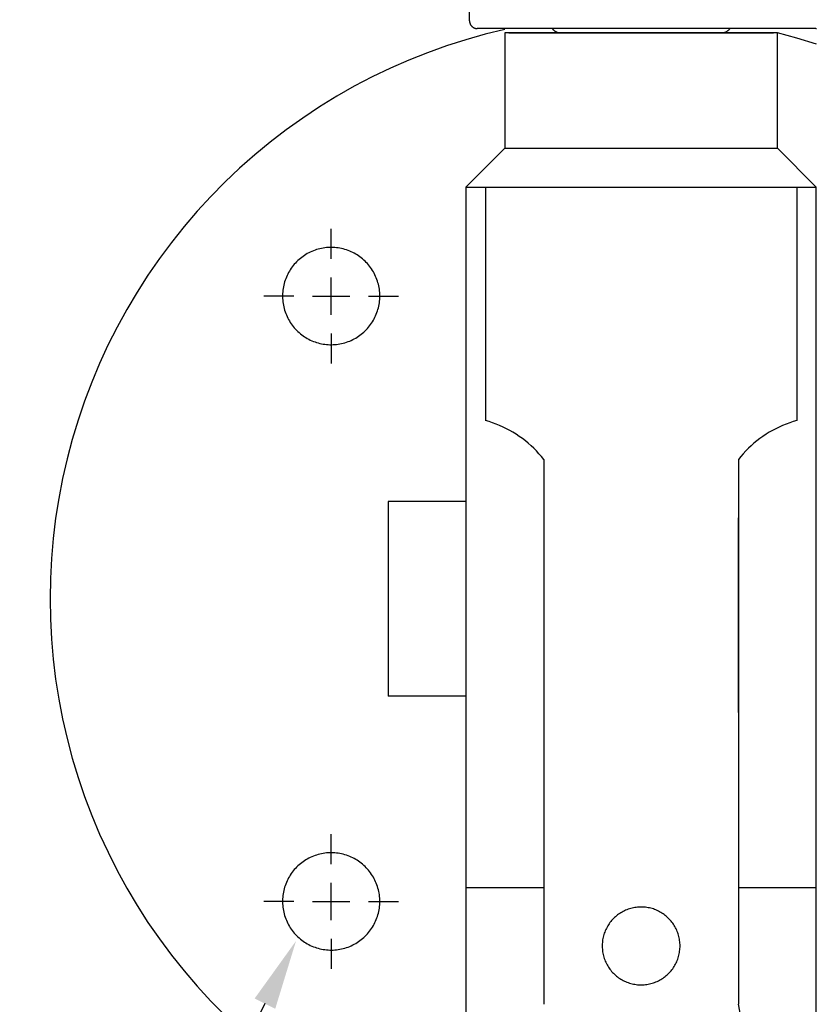
# Model space of a CAD drawing. Units: millimetres. Extents: x 1.6 to 40.6, y 9.4 to 29.9.
# Drawn here: x 4.9 to 7, y 19.2 to 21.7 of the extents above; entities that cross this region are included whole.
import ezdxf
from ezdxf import colors
from ezdxf.entities.mleader import LeaderData, LeaderLine
from ezdxf.math import Vec2, Vec3

# ---------------------------------------------------------------- set-up
doc = ezdxf.new("R2010")
doc.units = ezdxf.units.MM
doc.layers.add('OBJ', color=7, linetype='Continuous', true_color=0x000000)
doc.layers.add('TXT', color=4, linetype='Continuous', true_color=0x00ffff)

msp = doc.modelspace()

# ---------------------------------------------------------------- linework, layer by layer
at = {"layer": 'OBJ', "color": 7, "lineweight": -3}
for p, q in [((6.066, 21.7126), (6.066, 21.7572)), ((6.066, 21.7126), (6.066, 21.712)), ((6.066, 21.712), (6.066, 21.7113)), ((6.066, 21.7113), (6.0661, 21.7106)), ((6.0661, 21.7106), (6.0662, 21.7099)), ((6.0662, 21.7099), (6.0663, 21.7092)), ((6.0663, 21.7092), (6.0664, 21.7086)), ((6.0664, 21.7086), (6.0666, 21.7079)), ((6.0666, 21.7079), (6.0667, 21.7073)), ((6.0667, 21.7073), (6.0669, 21.7066)), ((6.0669, 21.7066), (6.0672, 21.7059)), ((6.0672, 21.7059), (6.0674, 21.7053)), ((6.0674, 21.7053), (6.0677, 21.7047)), ((6.0677, 21.7047), (6.0679, 21.7041)), ((6.0679, 21.7041), (6.0682, 21.7034)), ((6.0682, 21.7034), (6.0686, 21.7028)), ((6.0686, 21.7028), (6.0689, 21.7023)), ((6.0689, 21.7023), (6.0693, 21.7017)), ((6.0693, 21.7017), (6.0697, 21.7011)), ((6.0697, 21.7011), (6.0701, 21.7006)), ((6.0701, 21.7006), (6.0705, 21.7)), ((6.0705, 21.7), (6.0709, 21.6995)), ((6.0709, 21.6995), (6.0714, 21.699)), ((6.0714, 21.699), (6.0719, 21.6985)), ((6.0719, 21.6985), (6.0723, 21.698)), ((6.0723, 21.698), (6.0729, 21.6976)), ((6.0729, 21.6976), (6.0734, 21.6971)), ((6.0734, 21.6971), (6.0739, 21.6967)), ((6.0739, 21.6967), (6.0745, 21.6963)), ((6.0745, 21.6963), (6.075, 21.6959)), ((6.075, 21.6959), (6.0756, 21.6956)), ((6.0756, 21.6956), (6.0762, 21.6952)), ((6.0762, 21.6952), (6.0768, 21.6949)), ((6.0768, 21.6949), (6.0774, 21.6946)), ((6.0774, 21.6946), (6.078, 21.6943)), ((6.078, 21.6943), (6.0787, 21.694)), ((6.0787, 21.694), (6.0793, 21.6938)), ((6.0793, 21.6938), (6.0799, 21.6936)), ((6.0799, 21.6936), (6.0806, 21.6934)), ((6.0806, 21.6934), (6.0813, 21.6932)), ((6.0813, 21.6932), (6.0819, 21.6931)), ((6.0819, 21.6931), (6.0826, 21.6929)), ((6.0826, 21.6929), (6.0833, 21.6928)), ((6.0833, 21.6928), (6.084, 21.6928)), ((6.084, 21.6928), (6.0846, 21.6927)), ((6.0846, 21.6927), (6.0853, 21.6927)), ((6.0853, 21.6927), (6.086, 21.6926)), ((6.9554, 21.6926), (6.086, 21.6926)), ((6.1569, 21.6903), (6.1065, 21.6779)), ((6.2785, 21.6926), (6.2791, 21.6919)), ((6.2791, 21.6919), (6.2797, 21.6912)), ((6.2797, 21.6912), (6.2804, 21.6904)), ((6.2804, 21.6904), (6.281, 21.6897)), ((6.281, 21.6897), (6.2817, 21.6891)), ((6.2817, 21.6891), (6.2824, 21.6884)), ((6.2824, 21.6884), (6.2832, 21.6878)), ((6.2832, 21.6878), (6.2839, 21.6872)), ((6.2839, 21.6872), (6.2847, 21.6866)), ((6.2847, 21.6866), (6.2855, 21.6861)), ((6.2855, 21.6861), (6.2863, 21.6856)), ((6.2863, 21.6856), (6.2871, 21.6851)), ((6.2871, 21.6851), (6.288, 21.6846)), ((6.288, 21.6846), (6.2888, 21.6842)), ((6.2888, 21.6842), (6.2897, 21.6838)), ((6.2897, 21.6838), (6.2906, 21.6834)), ((6.7232, 21.6834), (6.7241, 21.6838)), ((6.7241, 21.6838), (6.725, 21.6842)), ((6.725, 21.6842), (6.7258, 21.6846)), ((6.7258, 21.6846), (6.7267, 21.6851)), ((6.7267, 21.6851), (6.7275, 21.6856)), ((6.7275, 21.6856), (6.7283, 21.6861)), ((6.7283, 21.6861), (6.7291, 21.6866)), ((6.7291, 21.6866), (6.7299, 21.6872)), ((6.7299, 21.6872), (6.7307, 21.6878)), ((6.7307, 21.6878), (6.7314, 21.6884)), ((6.7314, 21.6884), (6.7321, 21.6891)), ((6.7321, 21.6891), (6.7328, 21.6897)), ((6.7328, 21.6897), (6.7334, 21.6904)), ((6.7334, 21.6904), (6.7341, 21.6912)), ((6.7341, 21.6912), (6.7347, 21.6919)), ((6.7347, 21.6919), (6.7353, 21.6926)), ((6.9554, 21.6926), (6.956, 21.6927)), ((6.956, 21.6927), (6.9567, 21.6927)), ((6.9567, 21.6927), (6.9574, 21.6928)), ((6.0567, 21.6639), (6.0073, 21.6481)), ((6.1065, 21.6779), (6.0567, 21.6639)), ((6.5069, 21.6815), (6.2469, 21.6815)), ((6.2906, 21.6834), (6.2915, 21.6831)), ((6.2915, 21.6831), (6.2924, 21.6828)), ((6.2924, 21.6828), (6.2933, 21.6825)), ((6.2933, 21.6825), (6.2942, 21.6823)), ((6.2942, 21.6823), (6.2952, 21.682)), ((6.2952, 21.682), (6.2961, 21.6819)), ((6.2961, 21.6819), (6.2971, 21.6817)), ((6.2971, 21.6817), (6.298, 21.6816)), ((6.298, 21.6816), (6.299, 21.6815)), ((6.299, 21.6815), (6.2999, 21.6815)), ((6.2999, 21.6815), (6.3009, 21.6815)), ((6.7669, 21.6815), (6.5069, 21.6815)), ((6.7129, 21.6815), (6.7139, 21.6815)), ((6.7139, 21.6815), (6.7148, 21.6815)), ((6.7148, 21.6815), (6.7158, 21.6816)), ((6.7158, 21.6816), (6.7167, 21.6817)), ((6.7167, 21.6817), (6.7177, 21.6819)), ((6.7177, 21.6819), (6.7186, 21.682)), ((6.7186, 21.682), (6.7196, 21.6823)), ((6.7196, 21.6823), (6.7205, 21.6825)), ((6.7205, 21.6825), (6.7214, 21.6828)), ((6.7214, 21.6828), (6.7223, 21.6831)), ((6.7223, 21.6831), (6.7232, 21.6834)), ((6.9073, 21.6678), (6.8569, 21.6815)), ((6.9572, 21.6523), (6.9073, 21.6678)), ((6.0073, 21.6481), (5.9585, 21.6306)), ((5.9103, 21.6114), (5.8628, 21.5906)), ((5.9585, 21.6306), (5.9103, 21.6114)), ((5.8628, 21.5906), (5.8161, 21.5682)), ((5.8161, 21.5682), (5.7701, 21.5442)), ((5.7701, 21.5442), (5.7251, 21.5185)), ((5.7251, 21.5185), (5.6809, 21.4914)), ((5.6809, 21.4914), (5.6377, 21.4627)), ((5.6377, 21.4627), (5.5955, 21.4326)), ((5.5955, 21.4326), (5.5544, 21.401)), ((5.5544, 21.401), (5.5144, 21.368)), ((6.1569, 21.3848), (6.0569, 21.2848)), ((6.1569, 21.3848), (6.8569, 21.3848)), ((6.9569, 21.2848), (6.8569, 21.3848)), ((5.5144, 21.368), (5.4756, 21.3337)), ((5.4756, 21.3337), (5.438, 21.298)), ((5.438, 21.298), (5.4016, 21.2611)), ((6.0569, 21.2848), (6.0569, 19.9352)), ((6.0569, 21.2848), (6.9569, 21.2848)), ((6.1069, 21.2852), (6.1069, 20.6852)), ((6.9069, 21.2852), (6.9069, 20.6852)), ((6.9569, 19.9352), (6.9569, 21.2848)), ((5.4016, 21.2611), (5.3665, 21.2229)), ((5.3665, 21.2229), (5.3328, 21.1835)), ((5.3328, 21.1835), (5.3004, 21.143)), ((5.3004, 21.143), (5.2695, 21.1014)), ((5.6859, 21.1277), (5.6817, 21.1268)), ((5.6902, 21.1285), (5.6859, 21.1277)), ((5.6945, 21.1291), (5.6902, 21.1285)), ((5.6988, 21.1296), (5.6945, 21.1291)), ((5.7031, 21.13), (5.6988, 21.1296)), ((5.7075, 21.1302), (5.7031, 21.13)), ((5.7118, 21.1302), (5.7075, 21.1302)), ((5.7162, 21.1301), (5.7118, 21.1302)), ((5.7205, 21.1298), (5.7162, 21.1301)), ((5.7248, 21.1294), (5.7205, 21.1298)), ((5.7291, 21.1288), (5.7248, 21.1294)), ((5.7334, 21.1281), (5.7291, 21.1288)), ((5.7376, 21.1273), (5.7334, 21.1281)), ((5.7419, 21.1263), (5.7376, 21.1273)), ((5.6316, 21.102), (5.6283, 21.0992)), ((5.635, 21.1046), (5.6316, 21.102)), ((5.6385, 21.1072), (5.635, 21.1046)), ((5.6421, 21.1097), (5.6385, 21.1072)), ((5.6457, 21.112), (5.6421, 21.1097)), ((5.6495, 21.1142), (5.6457, 21.112)), ((5.6533, 21.1162), (5.6495, 21.1142)), ((5.6572, 21.1182), (5.6533, 21.1162)), ((5.6611, 21.1199), (5.6572, 21.1182)), ((5.6652, 21.1216), (5.6611, 21.1199)), ((5.6692, 21.1231), (5.6652, 21.1216)), ((5.6733, 21.1245), (5.6692, 21.1231)), ((5.6775, 21.1257), (5.6733, 21.1245)), ((5.6817, 21.1268), (5.6775, 21.1257)), ((5.746, 21.1251), (5.7419, 21.1263)), ((5.7502, 21.1238), (5.746, 21.1251)), ((5.7543, 21.1224), (5.7502, 21.1238)), ((5.7583, 21.1208), (5.7543, 21.1224)), ((5.7623, 21.1191), (5.7583, 21.1208)), ((5.7662, 21.1172), (5.7623, 21.1191)), ((5.7701, 21.1152), (5.7662, 21.1172)), ((5.7739, 21.1131), (5.7701, 21.1152)), ((5.7776, 21.1108), (5.7739, 21.1131)), ((5.7812, 21.1085), (5.7776, 21.1108)), ((5.7847, 21.1059), (5.7812, 21.1085)), ((5.7882, 21.1033), (5.7847, 21.1059)), ((5.7915, 21.1006), (5.7882, 21.1033)), ((5.2695, 21.1014), (5.24, 21.0588)), ((5.6081, 21.0766), (5.6057, 21.0729)), ((5.6106, 21.0801), (5.6081, 21.0766)), ((5.6133, 21.0835), (5.6106, 21.0801)), ((5.6161, 21.0868), (5.6133, 21.0835)), ((5.619, 21.0901), (5.6161, 21.0868)), ((5.622, 21.0932), (5.619, 21.0901)), ((5.6251, 21.0962), (5.622, 21.0932)), ((5.6283, 21.0992), (5.6251, 21.0962)), ((5.7948, 21.0977), (5.7915, 21.1006)), ((5.798, 21.0947), (5.7948, 21.0977)), ((5.801, 21.0917), (5.798, 21.0947)), ((5.804, 21.0885), (5.801, 21.0917)), ((5.8068, 21.0852), (5.804, 21.0885)), ((5.8095, 21.0818), (5.8068, 21.0852)), ((5.8121, 21.0783), (5.8095, 21.0818)), ((5.8146, 21.0748), (5.8121, 21.0783)), ((5.24, 21.0588), (5.2121, 21.0151)), ((5.5956, 21.0538), (5.5939, 21.0498)), ((5.5973, 21.0578), (5.5956, 21.0538)), ((5.5992, 21.0617), (5.5973, 21.0578)), ((5.6012, 21.0655), (5.5992, 21.0617)), ((5.6034, 21.0693), (5.6012, 21.0655)), ((5.6057, 21.0729), (5.6034, 21.0693)), ((5.8169, 21.0711), (5.8146, 21.0748)), ((5.8192, 21.0674), (5.8169, 21.0711)), ((5.8213, 21.0636), (5.8192, 21.0674)), ((5.8232, 21.0597), (5.8213, 21.0636)), ((5.825, 21.0558), (5.8232, 21.0597)), ((5.8267, 21.0518), (5.825, 21.0558)), ((5.8283, 21.0477), (5.8267, 21.0518)), ((5.588, 21.0289), (5.5873, 21.0247)), ((5.5889, 21.0332), (5.588, 21.0289)), ((5.5899, 21.0374), (5.5889, 21.0332)), ((5.5911, 21.0416), (5.5899, 21.0374)), ((5.5925, 21.0457), (5.5911, 21.0416)), ((5.5939, 21.0498), (5.5925, 21.0457)), ((5.8297, 21.0436), (5.8283, 21.0477)), ((5.8309, 21.0395), (5.8297, 21.0436)), ((5.8321, 21.0353), (5.8309, 21.0395)), ((5.833, 21.0311), (5.8321, 21.0353)), ((5.8339, 21.0268), (5.833, 21.0311)), ((5.8345, 21.0225), (5.8339, 21.0268)), ((5.2121, 21.0151), (5.1856, 20.9706)), ((5.5859, 21.0117), (5.5858, 21.0074)), ((5.5858, 21.0074), (5.5858, 21.003)), ((5.5858, 21.003), (5.5859, 20.9987)), ((5.5862, 21.016), (5.5859, 21.0117)), ((5.5867, 21.0204), (5.5862, 21.016)), ((5.5873, 21.0247), (5.5867, 21.0204)), ((5.8351, 21.0182), (5.8345, 21.0225)), ((5.8354, 21.0139), (5.8351, 21.0182)), ((5.8357, 21.0095), (5.8354, 21.0139)), ((5.8354, 20.9965), (5.8357, 21.0009)), ((5.8357, 21.0052), (5.8357, 21.0095)), ((5.8357, 21.0009), (5.8357, 21.0052)), ((5.5859, 20.9987), (5.5862, 20.9944)), ((5.5862, 20.9944), (5.5867, 20.9901)), ((5.5867, 20.9901), (5.5873, 20.9858)), ((5.5873, 20.9858), (5.588, 20.9815)), ((5.588, 20.9815), (5.5889, 20.9772)), ((5.5889, 20.9772), (5.5899, 20.973)), ((5.8321, 20.9751), (5.833, 20.9794)), ((5.833, 20.9794), (5.8339, 20.9836)), ((5.8339, 20.9836), (5.8345, 20.9879)), ((5.8345, 20.9879), (5.8351, 20.9922)), ((5.8351, 20.9922), (5.8354, 20.9965)), ((5.1856, 20.9706), (5.1607, 20.9251)), ((5.5899, 20.973), (5.5911, 20.9689)), ((5.5911, 20.9689), (5.5925, 20.9647)), ((5.5925, 20.9647), (5.5939, 20.9606)), ((5.5939, 20.9606), (5.5956, 20.9566)), ((5.5956, 20.9566), (5.5973, 20.9526)), ((5.5973, 20.9526), (5.5992, 20.9487)), ((5.8213, 20.9468), (5.8232, 20.9507)), ((5.8232, 20.9507), (5.825, 20.9546)), ((5.825, 20.9546), (5.8267, 20.9586)), ((5.8267, 20.9586), (5.8283, 20.9627)), ((5.8283, 20.9627), (5.8297, 20.9668)), ((5.8297, 20.9668), (5.8309, 20.9709)), ((5.8309, 20.9709), (5.8321, 20.9751)), ((5.1607, 20.9251), (5.1374, 20.8788)), ((5.5992, 20.9487), (5.6012, 20.9449)), ((5.6012, 20.9449), (5.6034, 20.9411)), ((5.6034, 20.9411), (5.6057, 20.9375)), ((5.6057, 20.9375), (5.6081, 20.9339)), ((5.6081, 20.9339), (5.6106, 20.9303)), ((5.6106, 20.9303), (5.6133, 20.9269)), ((5.6133, 20.9269), (5.6161, 20.9236)), ((5.804, 20.9219), (5.8068, 20.9252)), ((5.8068, 20.9252), (5.8095, 20.9286)), ((5.8095, 20.9286), (5.8121, 20.9321)), ((5.8121, 20.9321), (5.8146, 20.9356)), ((5.8146, 20.9356), (5.8169, 20.9393)), ((5.8169, 20.9393), (5.8192, 20.943)), ((5.8192, 20.943), (5.8213, 20.9468)), ((5.6161, 20.9236), (5.619, 20.9203)), ((5.619, 20.9203), (5.622, 20.9172)), ((5.622, 20.9172), (5.6251, 20.9142)), ((5.6251, 20.9142), (5.6283, 20.9113)), ((5.6283, 20.9113), (5.6316, 20.9084)), ((5.6316, 20.9084), (5.635, 20.9058)), ((5.635, 20.9058), (5.6385, 20.9032)), ((5.6385, 20.9032), (5.6421, 20.9007)), ((5.6421, 20.9007), (5.6457, 20.8984)), ((5.7739, 20.8973), (5.7776, 20.8996)), ((5.7776, 20.8996), (5.7812, 20.902)), ((5.7812, 20.902), (5.7847, 20.9045)), ((5.7847, 20.9045), (5.7882, 20.9071)), ((5.7882, 20.9071), (5.7915, 20.9098)), ((5.7915, 20.9098), (5.7948, 20.9127)), ((5.7948, 20.9127), (5.798, 20.9157)), ((5.798, 20.9157), (5.801, 20.9188)), ((5.801, 20.9188), (5.804, 20.9219)), ((5.1374, 20.8788), (5.1157, 20.8317)), ((5.6457, 20.8984), (5.6495, 20.8962)), ((5.6495, 20.8962), (5.6533, 20.8942)), ((5.6533, 20.8942), (5.6572, 20.8922)), ((5.6572, 20.8922), (5.6611, 20.8905)), ((5.6611, 20.8905), (5.6652, 20.8888)), ((5.6652, 20.8888), (5.6692, 20.8873)), ((5.6692, 20.8873), (5.6733, 20.8859)), ((5.6733, 20.8859), (5.6775, 20.8847)), ((5.6775, 20.8847), (5.6817, 20.8836)), ((5.6817, 20.8836), (5.6859, 20.8827)), ((5.6859, 20.8827), (5.6902, 20.8819)), ((5.6902, 20.8819), (5.6945, 20.8813)), ((5.6945, 20.8813), (5.6988, 20.8808)), ((5.6988, 20.8808), (5.7031, 20.8804)), ((5.7031, 20.8804), (5.7075, 20.8802)), ((5.7075, 20.8802), (5.7118, 20.8802)), ((5.7118, 20.8802), (5.7162, 20.8803)), ((5.7162, 20.8803), (5.7205, 20.8806)), ((5.7205, 20.8806), (5.7248, 20.881)), ((5.7248, 20.881), (5.7291, 20.8816)), ((5.7291, 20.8816), (5.7334, 20.8823)), ((5.7334, 20.8823), (5.7376, 20.8831)), ((5.7376, 20.8831), (5.7419, 20.8841)), ((5.7419, 20.8841), (5.746, 20.8853)), ((5.746, 20.8853), (5.7502, 20.8866)), ((5.7502, 20.8866), (5.7543, 20.888)), ((5.7543, 20.888), (5.7583, 20.8896)), ((5.7583, 20.8896), (5.7623, 20.8913)), ((5.7623, 20.8913), (5.7662, 20.8932)), ((5.7662, 20.8932), (5.7701, 20.8952)), ((5.7701, 20.8952), (5.7739, 20.8973)), ((5.1157, 20.8317), (5.0956, 20.7839)), ((5.0956, 20.7839), (5.0772, 20.7354)), ((5.0772, 20.7354), (5.0605, 20.6864)), ((5.0605, 20.6864), (5.0455, 20.6367)), ((6.1162, 20.6825), (6.1069, 20.6852)), ((6.1253, 20.6795), (6.1162, 20.6825)), ((6.1344, 20.6761), (6.1253, 20.6795)), ((6.1434, 20.6725), (6.1344, 20.6761)), ((6.1522, 20.6686), (6.1434, 20.6725)), ((6.8704, 20.6725), (6.8616, 20.6686)), ((6.8794, 20.6761), (6.8704, 20.6725)), ((6.8885, 20.6795), (6.8794, 20.6761)), ((6.8976, 20.6825), (6.8885, 20.6795)), ((6.9069, 20.6852), (6.8976, 20.6825)), ((6.1609, 20.6644), (6.1522, 20.6686)), ((6.1694, 20.6599), (6.1609, 20.6644)), ((6.1778, 20.6551), (6.1694, 20.6599)), ((6.186, 20.65), (6.1778, 20.6551)), ((6.194, 20.6446), (6.186, 20.65)), ((6.8278, 20.65), (6.8198, 20.6446)), ((6.836, 20.6551), (6.8278, 20.65)), ((6.8444, 20.6599), (6.836, 20.6551)), ((6.8529, 20.6644), (6.8444, 20.6599)), ((6.8616, 20.6686), (6.8529, 20.6644)), ((5.0455, 20.6367), (5.0322, 20.5866)), ((6.2019, 20.639), (6.194, 20.6446)), ((6.2095, 20.6331), (6.2019, 20.639)), ((6.217, 20.627), (6.2095, 20.6331)), ((6.2242, 20.6206), (6.217, 20.627)), ((6.7968, 20.627), (6.7896, 20.6206)), ((6.8043, 20.6331), (6.7968, 20.627)), ((6.8119, 20.639), (6.8043, 20.6331)), ((6.8198, 20.6446), (6.8119, 20.639)), ((6.2312, 20.614), (6.2242, 20.6206)), ((6.238, 20.6071), (6.2312, 20.614)), ((6.2445, 20.6), (6.238, 20.6071)), ((6.2508, 20.5927), (6.2445, 20.6)), ((6.7693, 20.6), (6.763, 20.5927)), ((6.7758, 20.6071), (6.7693, 20.6)), ((6.7826, 20.614), (6.7758, 20.6071)), ((6.7896, 20.6206), (6.7826, 20.614)), ((5.0322, 20.5866), (5.0207, 20.5361)), ((6.2569, 20.5852), (6.2508, 20.5927)), ((6.2569, 20.5852), (6.2569, 19.1852)), ((6.763, 20.5927), (6.7569, 20.5852)), ((6.7569, 20.5852), (6.7569, 19.1852)), ((5.0207, 20.5361), (5.0109, 20.4852)), ((5.0109, 20.4852), (5.0028, 20.434)), ((6.0569, 20.4774), (5.8569, 20.4774)), ((5.8569, 20.4774), (5.8569, 19.9774)), ((5.0028, 20.434), (4.9966, 20.3825)), ((6.2569, 20.4352), (6.2569, 19.9352)), ((6.7569, 19.9352), (6.7569, 20.4352)), ((4.9966, 20.3825), (4.9921, 20.3309)), ((4.9921, 20.3309), (4.9894, 20.2791)), ((4.9894, 20.2791), (4.9885, 20.2273)), ((4.9885, 20.2273), (4.9895, 20.1754)), ((4.9895, 20.1754), (4.9921, 20.1237)), ((4.9921, 20.1237), (4.9966, 20.072)), ((4.9966, 20.072), (5.0029, 20.0205)), ((5.0029, 20.0205), (5.0109, 19.9693)), ((5.0109, 19.9693), (5.0207, 19.9184)), ((6.0569, 19.9774), (5.8569, 19.9774)), ((5.0207, 19.9184), (5.0323, 19.8679)), ((6.0569, 19.9352), (6.0569, 17.1848)), ((6.9569, 17.1848), (6.9569, 19.9352)), ((5.0323, 19.8679), (5.0456, 19.8178)), ((5.0456, 19.8178), (5.0606, 19.7682)), ((5.0606, 19.7682), (5.0773, 19.7191)), ((5.0773, 19.7191), (5.0957, 19.6706)), ((5.0957, 19.6706), (5.1158, 19.6228)), ((5.1158, 19.6228), (5.1375, 19.5757)), ((5.1375, 19.5757), (5.1608, 19.5294)), ((5.6495, 19.5585), (5.6457, 19.5563)), ((5.6533, 19.5606), (5.6495, 19.5585)), ((5.6572, 19.5625), (5.6533, 19.5606)), ((5.6611, 19.5643), (5.6572, 19.5625)), ((5.6652, 19.566), (5.6611, 19.5643)), ((5.6692, 19.5675), (5.6652, 19.566)), ((5.6733, 19.5688), (5.6692, 19.5675)), ((5.6775, 19.5701), (5.6733, 19.5688)), ((5.6817, 19.5712), (5.6775, 19.5701)), ((5.6859, 19.5721), (5.6817, 19.5712)), ((5.6902, 19.5729), (5.6859, 19.5721)), ((5.6945, 19.5735), (5.6902, 19.5729)), ((5.6988, 19.574), (5.6945, 19.5735)), ((5.7031, 19.5743), (5.6988, 19.574)), ((5.7075, 19.5745), (5.7031, 19.5743)), ((5.7118, 19.5746), (5.7075, 19.5745)), ((5.7162, 19.5745), (5.7118, 19.5746)), ((5.7205, 19.5742), (5.7162, 19.5745)), ((5.7248, 19.5738), (5.7205, 19.5742)), ((5.7291, 19.5732), (5.7248, 19.5738)), ((5.7334, 19.5725), (5.7291, 19.5732)), ((5.7376, 19.5716), (5.7334, 19.5725)), ((5.7419, 19.5706), (5.7376, 19.5716)), ((5.746, 19.5695), (5.7419, 19.5706)), ((5.7502, 19.5682), (5.746, 19.5695)), ((5.7543, 19.5667), (5.7502, 19.5682)), ((5.7583, 19.5652), (5.7543, 19.5667)), ((5.7623, 19.5634), (5.7583, 19.5652)), ((5.7662, 19.5616), (5.7623, 19.5634)), ((5.7701, 19.5596), (5.7662, 19.5616)), ((5.7739, 19.5575), (5.7701, 19.5596)), ((5.619, 19.5344), (5.6161, 19.5312)), ((5.622, 19.5376), (5.619, 19.5344)), ((5.6251, 19.5406), (5.622, 19.5376)), ((5.6283, 19.5435), (5.6251, 19.5406)), ((5.6316, 19.5463), (5.6283, 19.5435)), ((5.635, 19.549), (5.6316, 19.5463)), ((5.6385, 19.5516), (5.635, 19.549)), ((5.6421, 19.554), (5.6385, 19.5516)), ((5.6457, 19.5563), (5.6421, 19.554)), ((5.7776, 19.5552), (5.7739, 19.5575)), ((5.7812, 19.5528), (5.7776, 19.5552)), ((5.7847, 19.5503), (5.7812, 19.5528)), ((5.7882, 19.5477), (5.7847, 19.5503)), ((5.7915, 19.5449), (5.7882, 19.5477)), ((5.7948, 19.5421), (5.7915, 19.5449)), ((5.798, 19.5391), (5.7948, 19.5421)), ((5.801, 19.536), (5.798, 19.5391)), ((5.804, 19.5328), (5.801, 19.536)), ((5.1608, 19.5294), (5.1857, 19.484)), ((5.6012, 19.5099), (5.5992, 19.506)), ((5.6034, 19.5136), (5.6012, 19.5099)), ((5.6057, 19.5173), (5.6034, 19.5136)), ((5.6081, 19.5209), (5.6057, 19.5173)), ((5.6106, 19.5244), (5.6081, 19.5209)), ((5.6133, 19.5279), (5.6106, 19.5244)), ((5.6161, 19.5312), (5.6133, 19.5279)), ((5.8068, 19.5295), (5.804, 19.5328)), ((5.8095, 19.5262), (5.8068, 19.5295)), ((5.8121, 19.5227), (5.8095, 19.5262)), ((5.8146, 19.5191), (5.8121, 19.5227)), ((5.8169, 19.5155), (5.8146, 19.5191)), ((5.8192, 19.5118), (5.8169, 19.5155)), ((5.8213, 19.508), (5.8192, 19.5118)), ((5.8232, 19.5041), (5.8213, 19.508)), ((5.1857, 19.484), (5.2122, 19.4394)), ((5.5911, 19.4859), (5.5899, 19.4817)), ((5.5925, 19.49), (5.5911, 19.4859)), ((5.5939, 19.4941), (5.5925, 19.49)), ((5.5956, 19.4982), (5.5939, 19.4941)), ((5.5973, 19.5021), (5.5956, 19.4982)), ((5.5992, 19.506), (5.5973, 19.5021)), ((5.825, 19.5001), (5.8232, 19.5041)), ((5.8267, 19.4961), (5.825, 19.5001)), ((5.8283, 19.4921), (5.8267, 19.4961)), ((5.8297, 19.488), (5.8283, 19.4921)), ((5.8309, 19.4838), (5.8297, 19.488)), ((5.8321, 19.4796), (5.8309, 19.4838)), ((6.2569, 19.4848), (6.0569, 19.4848)), ((6.9569, 19.4848), (6.7569, 19.4848)), ((5.5862, 19.4604), (5.5859, 19.4561)), ((5.5867, 19.4647), (5.5862, 19.4604)), ((5.5873, 19.469), (5.5867, 19.4647)), ((5.588, 19.4733), (5.5873, 19.469)), ((5.5889, 19.4775), (5.588, 19.4733)), ((5.5899, 19.4817), (5.5889, 19.4775)), ((5.833, 19.4754), (5.8321, 19.4796)), ((5.8339, 19.4712), (5.833, 19.4754)), ((5.8345, 19.4669), (5.8339, 19.4712)), ((5.8351, 19.4626), (5.8345, 19.4669)), ((5.8354, 19.4582), (5.8351, 19.4626)), ((5.8357, 19.4539), (5.8354, 19.4582)), ((5.2122, 19.4394), (5.2402, 19.3958)), ((5.5859, 19.4561), (5.5858, 19.4517)), ((5.5858, 19.4517), (5.5858, 19.4474)), ((5.5858, 19.4474), (5.5859, 19.4431)), ((5.5859, 19.4431), (5.5862, 19.4387)), ((5.5862, 19.4387), (5.5867, 19.4344)), ((5.5867, 19.4344), (5.5873, 19.4301)), ((5.8339, 19.428), (5.8345, 19.4323)), ((5.8345, 19.4323), (5.8351, 19.4366)), ((5.8351, 19.4366), (5.8354, 19.4409)), ((5.8354, 19.4409), (5.8357, 19.4452)), ((5.8357, 19.4496), (5.8357, 19.4539)), ((5.8357, 19.4452), (5.8357, 19.4496)), ((6.4837, 19.4324), (6.4803, 19.4316)), ((6.4871, 19.4332), (6.4837, 19.4324)), ((6.4905, 19.4338), (6.4871, 19.4332)), ((6.4939, 19.4343), (6.4905, 19.4338)), ((6.4974, 19.4347), (6.4939, 19.4343)), ((6.5008, 19.435), (6.4974, 19.4347)), ((6.5043, 19.4351), (6.5008, 19.435)), ((6.5078, 19.4352), (6.5043, 19.4351)), ((6.5112, 19.4351), (6.5078, 19.4352)), ((6.5147, 19.4349), (6.5112, 19.4351)), ((6.5182, 19.4345), (6.5147, 19.4349)), ((6.5216, 19.4341), (6.5182, 19.4345)), ((6.525, 19.4335), (6.5216, 19.4341)), ((6.5284, 19.4328), (6.525, 19.4335)), ((6.5318, 19.432), (6.5284, 19.4328)), ((6.5352, 19.4311), (6.5318, 19.432)), ((5.5873, 19.4301), (5.588, 19.4258)), ((5.588, 19.4258), (5.5889, 19.4216)), ((5.5889, 19.4216), (5.5899, 19.4174)), ((5.5899, 19.4174), (5.5911, 19.4132)), ((5.5911, 19.4132), (5.5925, 19.4091)), ((5.5925, 19.4091), (5.5939, 19.405)), ((5.8267, 19.403), (5.8283, 19.407)), ((5.8283, 19.407), (5.8297, 19.4111)), ((5.8297, 19.4111), (5.8309, 19.4153)), ((5.8309, 19.4153), (5.8321, 19.4195)), ((5.8321, 19.4195), (5.833, 19.4237)), ((5.833, 19.4237), (5.8339, 19.428)), ((6.4384, 19.408), (6.4359, 19.4056)), ((6.4409, 19.4103), (6.4384, 19.408)), ((6.4436, 19.4126), (6.4409, 19.4103)), ((6.4463, 19.4147), (6.4436, 19.4126)), ((6.4491, 19.4168), (6.4463, 19.4147)), ((6.452, 19.4187), (6.4491, 19.4168)), ((6.4549, 19.4206), (6.452, 19.4187)), ((6.4579, 19.4223), (6.4549, 19.4206)), ((6.461, 19.424), (6.4579, 19.4223)), ((6.4641, 19.4255), (6.461, 19.424)), ((6.4672, 19.427), (6.4641, 19.4255)), ((6.4704, 19.4283), (6.4672, 19.427)), ((6.4737, 19.4295), (6.4704, 19.4283)), ((6.477, 19.4306), (6.4737, 19.4295)), ((6.4803, 19.4316), (6.477, 19.4306)), ((6.5385, 19.4301), (6.5352, 19.4311)), ((6.5417, 19.4289), (6.5385, 19.4301)), ((6.545, 19.4276), (6.5417, 19.4289)), ((6.5482, 19.4263), (6.545, 19.4276)), ((6.5513, 19.4248), (6.5482, 19.4263)), ((6.5544, 19.4232), (6.5513, 19.4248)), ((6.5574, 19.4215), (6.5544, 19.4232)), ((6.5604, 19.4197), (6.5574, 19.4215)), ((6.5633, 19.4178), (6.5604, 19.4197)), ((6.5661, 19.4158), (6.5633, 19.4178)), ((6.5689, 19.4137), (6.5661, 19.4158)), ((6.5715, 19.4115), (6.5689, 19.4137)), ((6.5742, 19.4092), (6.5715, 19.4115)), ((6.5767, 19.4068), (6.5742, 19.4092)), ((6.5791, 19.4043), (6.5767, 19.4068)), ((5.2402, 19.3958), (5.2697, 19.3531)), ((5.5939, 19.405), (5.5956, 19.401)), ((5.5956, 19.401), (5.5973, 19.397)), ((5.5973, 19.397), (5.5992, 19.3931)), ((5.5992, 19.3931), (5.6012, 19.3893)), ((5.6012, 19.3893), (5.6034, 19.3855)), ((5.6034, 19.3855), (5.6057, 19.3818)), ((5.6057, 19.3818), (5.6081, 19.3782)), ((5.8146, 19.38), (5.8169, 19.3837)), ((5.8169, 19.3837), (5.8192, 19.3874)), ((5.8192, 19.3874), (5.8213, 19.3912)), ((5.8213, 19.3912), (5.8232, 19.3951)), ((5.8232, 19.3951), (5.825, 19.399)), ((5.825, 19.399), (5.8267, 19.403)), ((6.4193, 19.3834), (6.4177, 19.3803)), ((6.421, 19.3864), (6.4193, 19.3834)), ((6.4229, 19.3894), (6.421, 19.3864)), ((6.4248, 19.3922), (6.4229, 19.3894)), ((6.4268, 19.3951), (6.4248, 19.3922)), ((6.429, 19.3978), (6.4268, 19.3951)), ((6.4312, 19.4005), (6.429, 19.3978)), ((6.4335, 19.4031), (6.4312, 19.4005)), ((6.4359, 19.4056), (6.4335, 19.4031)), ((6.5815, 19.4018), (6.5791, 19.4043)), ((6.5838, 19.3991), (6.5815, 19.4018)), ((6.5859, 19.3964), (6.5838, 19.3991)), ((6.588, 19.3937), (6.5859, 19.3964)), ((6.59, 19.3908), (6.588, 19.3937)), ((6.5919, 19.3879), (6.59, 19.3908)), ((6.5936, 19.3849), (6.5919, 19.3879)), ((6.5953, 19.3819), (6.5936, 19.3849)), ((6.5969, 19.3788), (6.5953, 19.3819)), ((5.6081, 19.3782), (5.6106, 19.3747)), ((5.6106, 19.3747), (5.6133, 19.3713)), ((5.6133, 19.3713), (5.6161, 19.3679)), ((5.6161, 19.3679), (5.619, 19.3647)), ((5.619, 19.3647), (5.622, 19.3616)), ((5.622, 19.3616), (5.6251, 19.3585)), ((5.6251, 19.3585), (5.6283, 19.3556)), ((5.7915, 19.3542), (5.7948, 19.3571)), ((5.7948, 19.3571), (5.798, 19.36)), ((5.798, 19.36), (5.801, 19.3631)), ((5.801, 19.3631), (5.804, 19.3663)), ((5.804, 19.3663), (5.8068, 19.3696)), ((5.8068, 19.3696), (5.8095, 19.373)), ((5.8095, 19.373), (5.8121, 19.3764)), ((5.8121, 19.3764), (5.8146, 19.38)), ((6.4094, 19.3575), (6.4087, 19.3541)), ((6.4103, 19.3609), (6.4094, 19.3575)), ((6.4112, 19.3642), (6.4103, 19.3609)), ((6.4123, 19.3676), (6.4112, 19.3642)), ((6.4135, 19.3708), (6.4123, 19.3676)), ((6.4148, 19.374), (6.4135, 19.3708)), ((6.4162, 19.3772), (6.4148, 19.374)), ((6.4177, 19.3803), (6.4162, 19.3772)), ((6.5984, 19.3756), (6.5969, 19.3788)), ((6.5997, 19.3724), (6.5984, 19.3756)), ((6.6009, 19.3692), (6.5997, 19.3724)), ((6.6021, 19.3659), (6.6009, 19.3692)), ((6.6031, 19.3626), (6.6021, 19.3659)), ((6.604, 19.3592), (6.6031, 19.3626)), ((6.6047, 19.3558), (6.604, 19.3592)), ((5.2697, 19.3531), (5.3006, 19.3115)), ((5.6283, 19.3556), (5.6316, 19.3528)), ((5.6316, 19.3528), (5.635, 19.3501)), ((5.635, 19.3501), (5.6385, 19.3476)), ((5.6385, 19.3476), (5.6421, 19.3451)), ((5.6421, 19.3451), (5.6457, 19.3428)), ((5.6457, 19.3428), (5.6495, 19.3406)), ((5.6495, 19.3406), (5.6533, 19.3385)), ((5.6533, 19.3385), (5.6572, 19.3366)), ((5.6572, 19.3366), (5.6611, 19.3348)), ((5.6611, 19.3348), (5.6652, 19.3332)), ((5.6652, 19.3332), (5.6692, 19.3317)), ((5.6692, 19.3317), (5.6733, 19.3303)), ((5.746, 19.3297), (5.7502, 19.331)), ((5.7502, 19.331), (5.7543, 19.3324)), ((5.7543, 19.3324), (5.7583, 19.334)), ((5.7583, 19.334), (5.7623, 19.3357)), ((5.7623, 19.3357), (5.7662, 19.3376)), ((5.7662, 19.3376), (5.7701, 19.3396)), ((5.7701, 19.3396), (5.7739, 19.3417)), ((5.7739, 19.3417), (5.7776, 19.3439)), ((5.7776, 19.3439), (5.7812, 19.3463)), ((5.7812, 19.3463), (5.7847, 19.3488)), ((5.7847, 19.3488), (5.7882, 19.3515)), ((5.7882, 19.3515), (5.7915, 19.3542)), ((6.407, 19.3404), (6.4069, 19.3369)), ((6.4069, 19.3369), (6.4069, 19.3334)), ((6.4069, 19.3334), (6.407, 19.33)), ((6.4073, 19.3438), (6.407, 19.3404)), ((6.4076, 19.3473), (6.4073, 19.3438)), ((6.4081, 19.3507), (6.4076, 19.3473)), ((6.4087, 19.3541), (6.4081, 19.3507)), ((6.6054, 19.3524), (6.6047, 19.3558)), ((6.6059, 19.349), (6.6054, 19.3524)), ((6.6064, 19.3456), (6.6059, 19.349)), ((6.6067, 19.3421), (6.6064, 19.3456)), ((6.6068, 19.3386), (6.6067, 19.3421)), ((6.6067, 19.3282), (6.6068, 19.3317)), ((6.6069, 19.3352), (6.6068, 19.3386)), ((6.6068, 19.3317), (6.6069, 19.3352)), ((5.3006, 19.3115), (5.333, 19.271)), ((5.6733, 19.3303), (5.6775, 19.3291)), ((5.6775, 19.3291), (5.6817, 19.328)), ((5.6817, 19.328), (5.6859, 19.3271)), ((5.6859, 19.3271), (5.6902, 19.3263)), ((5.6902, 19.3263), (5.6945, 19.3256)), ((5.6945, 19.3256), (5.6988, 19.3251)), ((5.6988, 19.3251), (5.7031, 19.3248)), ((5.7031, 19.3248), (5.7075, 19.3246)), ((5.7075, 19.3246), (5.7118, 19.3246)), ((5.7118, 19.3246), (5.7162, 19.3247)), ((5.7162, 19.3247), (5.7205, 19.3249)), ((5.7205, 19.3249), (5.7248, 19.3254)), ((5.7248, 19.3254), (5.7291, 19.3259)), ((5.7291, 19.3259), (5.7334, 19.3266)), ((5.7334, 19.3266), (5.7376, 19.3275)), ((5.7376, 19.3275), (5.7419, 19.3285)), ((5.7419, 19.3285), (5.746, 19.3297)), ((6.407, 19.33), (6.4073, 19.3265)), ((6.4073, 19.3265), (6.4076, 19.323)), ((6.4076, 19.323), (6.4081, 19.3196)), ((6.4081, 19.3196), (6.4087, 19.3162)), ((6.4087, 19.3162), (6.4094, 19.3128)), ((6.4094, 19.3128), (6.4103, 19.3094)), ((6.4103, 19.3094), (6.4112, 19.3061)), ((6.4112, 19.3061), (6.4123, 19.3028)), ((6.6021, 19.3044), (6.6031, 19.3078)), ((6.6031, 19.3078), (6.604, 19.3111)), ((6.604, 19.3111), (6.6047, 19.3145)), ((6.6047, 19.3145), (6.6054, 19.3179)), ((6.6054, 19.3179), (6.6059, 19.3213)), ((6.6059, 19.3213), (6.6064, 19.3248)), ((6.6064, 19.3248), (6.6067, 19.3282)), ((6.4123, 19.3028), (6.4135, 19.2995)), ((6.4135, 19.2995), (6.4148, 19.2963)), ((6.4148, 19.2963), (6.4162, 19.2931)), ((6.4162, 19.2931), (6.4177, 19.29)), ((6.4177, 19.29), (6.4193, 19.2869)), ((6.4193, 19.2869), (6.421, 19.2839)), ((6.421, 19.2839), (6.4229, 19.281)), ((6.4229, 19.281), (6.4248, 19.2781)), ((6.59, 19.2795), (6.5919, 19.2824)), ((6.5919, 19.2824), (6.5936, 19.2854)), ((6.5936, 19.2854), (6.5953, 19.2885)), ((6.5953, 19.2885), (6.5969, 19.2916)), ((6.5969, 19.2916), (6.5984, 19.2947)), ((6.5984, 19.2947), (6.5997, 19.2979)), ((6.5997, 19.2979), (6.6009, 19.3011)), ((6.6009, 19.3011), (6.6021, 19.3044)), ((5.333, 19.271), (5.3667, 19.2317)), ((6.4248, 19.2781), (6.4268, 19.2753)), ((6.4268, 19.2753), (6.429, 19.2725)), ((6.429, 19.2725), (6.4312, 19.2699)), ((6.4312, 19.2699), (6.4335, 19.2673)), ((6.4335, 19.2673), (6.4359, 19.2648)), ((6.4359, 19.2648), (6.4384, 19.2623)), ((6.4384, 19.2623), (6.4409, 19.26)), ((6.4409, 19.26), (6.4436, 19.2578)), ((6.4436, 19.2578), (6.4463, 19.2556)), ((6.4463, 19.2556), (6.4491, 19.2536)), ((6.5661, 19.2546), (6.5689, 19.2567)), ((6.5689, 19.2567), (6.5715, 19.2589)), ((6.5715, 19.2589), (6.5742, 19.2612)), ((6.5742, 19.2612), (6.5767, 19.2635)), ((6.5767, 19.2635), (6.5791, 19.266)), ((6.5791, 19.266), (6.5815, 19.2686)), ((6.5815, 19.2686), (6.5838, 19.2712)), ((6.5838, 19.2712), (6.5859, 19.2739)), ((6.5859, 19.2739), (6.588, 19.2767)), ((6.588, 19.2767), (6.59, 19.2795)), ((5.3667, 19.2317), (5.4018, 19.1935)), ((6.4491, 19.2536), (6.452, 19.2516)), ((6.452, 19.2516), (6.4549, 19.2497)), ((6.4549, 19.2497), (6.4579, 19.248)), ((6.4579, 19.248), (6.461, 19.2463)), ((6.461, 19.2463), (6.4641, 19.2448)), ((6.4641, 19.2448), (6.4672, 19.2434)), ((6.4672, 19.2434), (6.4704, 19.242)), ((6.4704, 19.242), (6.4737, 19.2408)), ((6.4737, 19.2408), (6.477, 19.2397)), ((6.477, 19.2397), (6.4803, 19.2388)), ((6.4803, 19.2388), (6.4837, 19.2379)), ((6.4837, 19.2379), (6.4871, 19.2372)), ((6.4871, 19.2372), (6.4905, 19.2365)), ((6.4905, 19.2365), (6.4939, 19.236)), ((6.4939, 19.236), (6.4974, 19.2356)), ((6.4974, 19.2356), (6.5008, 19.2354)), ((6.5008, 19.2354), (6.5043, 19.2352)), ((6.5043, 19.2352), (6.5078, 19.2352)), ((6.5078, 19.2352), (6.5112, 19.2353)), ((6.5112, 19.2353), (6.5147, 19.2355)), ((6.5147, 19.2355), (6.5182, 19.2358)), ((6.5182, 19.2358), (6.5216, 19.2363)), ((6.5216, 19.2363), (6.525, 19.2368)), ((6.525, 19.2368), (6.5284, 19.2375)), ((6.5284, 19.2375), (6.5318, 19.2383)), ((6.5318, 19.2383), (6.5352, 19.2392)), ((6.5352, 19.2392), (6.5385, 19.2403)), ((6.5385, 19.2403), (6.5417, 19.2414)), ((6.5417, 19.2414), (6.545, 19.2427)), ((6.545, 19.2427), (6.5482, 19.2441)), ((6.5482, 19.2441), (6.5513, 19.2456)), ((6.5513, 19.2456), (6.5544, 19.2472)), ((6.5544, 19.2472), (6.5574, 19.2489)), ((6.5574, 19.2489), (6.5604, 19.2507)), ((6.5604, 19.2507), (6.5633, 19.2526)), ((6.5633, 19.2526), (6.5661, 19.2546)), ((5.4018, 19.1935), (5.4382, 19.1566)), ((6.786, 19.0417), (6.7569, 19.1852))]:
    msp.add_line(p, q, dxfattribs=at)
at = {"layer": 'OBJ', "color": 7}
for p, q in [((6.8569, 21.6815), (6.1569, 21.6815)), ((6.8569, 21.6815), (6.1569, 21.6815)), ((6.1569, 21.6815), (6.1569, 21.3848)), ((6.1669, 21.6815), (6.8469, 21.6815)), ((6.8569, 21.3848), (6.8569, 21.6815))]:
    msp.add_line(p, q, dxfattribs=at)
at = {"layer": 'TXT', "color": 7}
for p, q in [((5.7107, 21.1012), (5.7107, 21.1782)), ((5.7107, 20.9572), (5.7107, 21.0532)), ((5.6147, 21.0052), (5.5377, 21.0052)), ((5.6627, 21.0052), (5.7587, 21.0052)), ((5.8067, 21.0052), (5.8837, 21.0052)), ((5.7107, 20.9092), (5.7107, 20.8322)), ((5.7107, 19.5456), (5.7107, 19.6226)), ((5.7107, 19.4016), (5.7107, 19.4976)), ((5.6147, 19.4496), (5.5377, 19.4496)), ((5.6627, 19.4496), (5.7587, 19.4496)), ((5.8067, 19.4496), (5.8837, 19.4496)), ((5.7107, 19.3536), (5.7107, 19.2766))]:
    msp.add_line(p, q, dxfattribs=at)

# ---------------------------------------------------------------- leaders
ml = msp.add_multileader_mtext('Standard', dxfattribs=at)
ml.set_content('', color=7)
ml.set_leader_properties()
ml.build(insert=Vec2(0, 0))
ml.multileader.update_dxf_attribs({"has_dogleg": 0, "text_left_attachment_type": 2, "text_right_attachment_type": 2, "dogleg_length": 0, "arrow_head_size": 0.18})
ctx = ml.context
ctx.base_point, ctx.char_height, ctx.arrow_head_size, ctx.landing_gap_size = Vec3(3.7733, 17), 0.18, 0.18, 0.09
ctx.left_attachment, ctx.right_attachment = 2, 2
notes = []
notes.append((ctx, [(0, (1, 1, 0), (3.9533, 17), (-1, 0), 0, [(0, [(5.6205, 19.3481), (4.4564, 17), (4.1333, 17)], 0, [])])]))
ctx.mtext.insert = Vec3(3.8633, 17)
for ctx, leaders in notes:
    for number, flags, end, landing, length, lines in leaders:
        leader = LeaderData()
        leader.index, (leader.has_last_leader_line, leader.has_dogleg_vector, leader.attachment_direction) = number, flags
        leader.last_leader_point, leader.dogleg_vector, leader.dogleg_length = Vec3(end), Vec3(landing), length
        for number, points, colour, breaks in lines:
            line = LeaderLine()
            line.index, line.vertices, line.color, line.breaks = number, Vec3.list(points), colors.encode_raw_color(colour), breaks
            leader.lines.append(line)
        ctx.leaders.append(leader)

doc.saveas('drawing.dxf')
